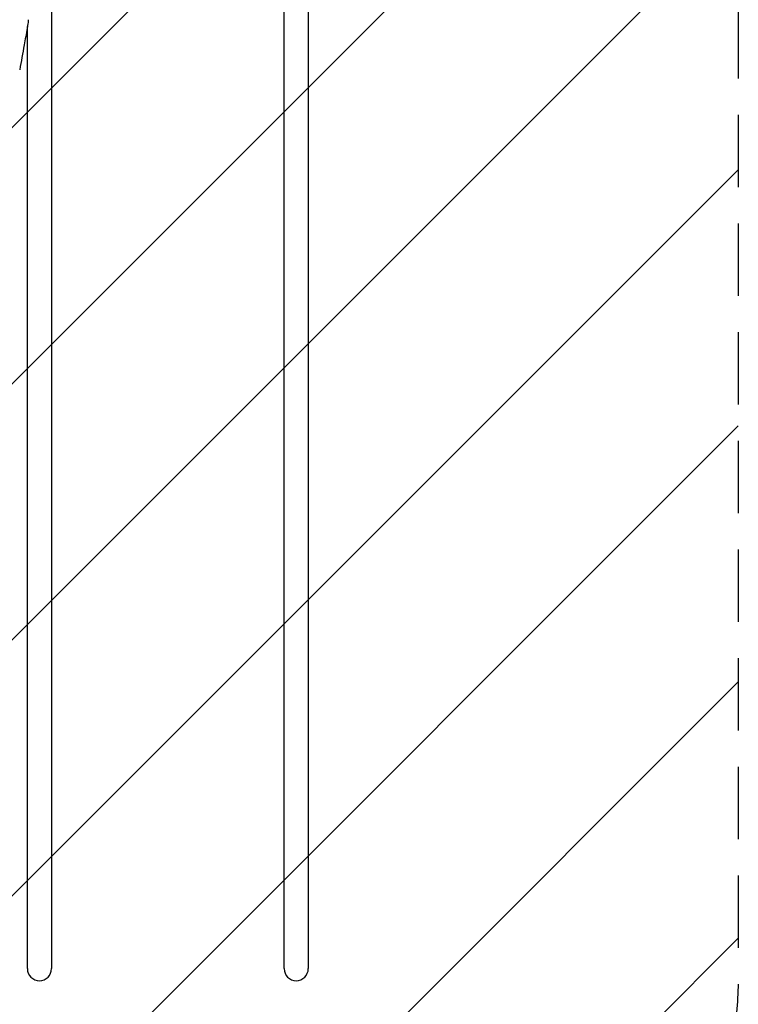
# Model space of a CAD drawing. Units: millimetres. Extents: x -3444 to 3579, y -4147 to 5208.
# Drawn here: x -690 to 570, y -2689 to -963 of the extents above; entities that cross this region are included whole.
import ezdxf

# ---------------------------------------------------------------- set-up
doc = ezdxf.new("R2010")
doc.units = ezdxf.units.MM
doc.header["$LTSCALE"] = 20
doc.linetypes.add('HIDDEN', pattern=[9.525, 6.35, -3.175])
for name, color, linetype in [('2d', 230, 'Continuous'), ('AS-Free_Space', 31, 'HIDDEN'), ('AS-Free_Space_Hatch', 31, 'HIDDEN')]:
    doc.layers.add(name, color=color, linetype=linetype)

msp = doc.modelspace()

# ---------------------------------------------------------------- hatches: boundary and pattern name
at = {"layer": 'AS-Free_Space_Hatch'}
h = msp.add_hatch(dxfattribs=at)
h.set_pattern_fill('ANSI31', color=256, scale=100)
h.paths.add_polyline_path([(-290, 3185.5, 1), (-2290, 3185.5), (-2290, 34, 0.373647), (-1430, -956.2), (-1430, -2626.5, 1), (570, -2626.5), (570, -875, 0.373647), (-290, 115.1)])

# ---------------------------------------------------------------- linework, layer by layer
at = {"layer": '2d'}
for p, q in [((-633.8, -897), (-633.8, -2626.5)), ((-226.2, -2626.5), (-226.2, -897)), ((-183.8, -897), (-183.8, -2626.5)), ((-676.2, -2626.5), (-676.2, -975.3))]:
    msp.add_line(p, q, dxfattribs=at)
for centre in [(-655, -2626.5), (-205, -2626.5)]:
    msp.add_arc(centre, 21.2, 180, 360, dxfattribs=at)
for points, knots in [([(-674.9, -963.1), (-674.8, -964.3), (-674.7, -965.5), (-674.9, -967.1), (-674.9, -967.6), (-675, -968.1)], [0, 0, 0, 0, 3.869636, 3.869636, 5.520036, 5.520036, 5.520036, 5.520036]), ([(-675, -968.1), (-675.5, -971.4), (-676.1, -974.7), (-678.3, -987.8), (-680, -997.6), (-684.3, -1021.9), (-686.9, -1036.3), (-689.7, -1050.7)], [0, 0, 0, 0, 10.000012, 10.000012, 40.000329, 40.000329, 84.065387, 84.065387, 84.065387, 84.065387])]:
    msp.add_open_spline(points, degree=3, knots=knots, dxfattribs=at)
at = {"layer": 'AS-Free_Space', "flags": 128}
msp.add_lwpolyline([(-2290, 34), (-2290, 3185.5, -1), (-290, 3185.5), (-290, 115.1, -0.373647), (570, -875), (570, -2626.5, -1), (-1430, -2626.5), (-1430, -956.2, -0.373647)], format="xyb", close=True, dxfattribs=at)

doc.saveas('drawing.dxf')
